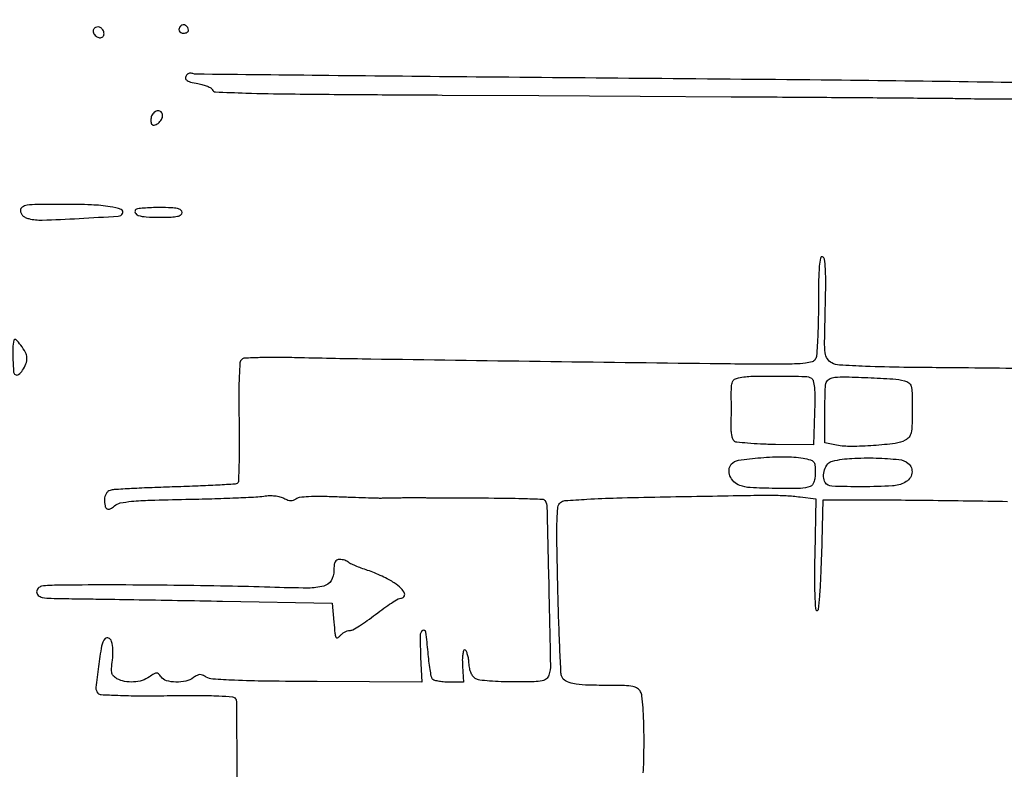
# Model space of a CAD drawing. Extents: x -1490 to 5165, y 0 to 8059.
# Drawn here: x 4522 to 4827, y 4944 to 5176 of the extents above; entities that cross this region are included whole.
import ezdxf

# ---------------------------------------------------------------- set-up
doc = ezdxf.new("R2010")
doc.units = 0
doc.header["$MEASUREMENT"] = 0
doc.layers.add('Masonry', color=7, linetype='Continuous')

msp = doc.modelspace()

# ---------------------------------------------------------------- hatches: boundary and pattern name
at = {"layer": 'Masonry', "lineweight": 25, "ltscale": 40}
h = msp.add_hatch(dxfattribs=at)
h.set_pattern_fill('ANSI31', color=4, scale=80, style=0)
edge = h.paths.add_edge_path()
edge.add_arc((4687.51, 6246.19), 1298.47, 179.91779, 179.92368)
edge.add_arc((47580.89, 6189.05), 44191.89, 179.923673, 179.999991)
edge.add_arc((-11563.66, 6189.05), 14952.66, -0.139316, 0.000028, ccw=False)
edge.add_arc((-4259.56, 6171.29), 7648.54, 359.630629, 359.860729, ccw=False)
edge.add_arc((-115817.31, 6890.33), 119208.61, 359.6174077, 359.6307003, ccw=False)
edge.add_arc((3387.78, 6094.33), 0.863, 314.9999, 359.6174, ccw=False)
edge.add_arc((3387.88, 6094.22), 0.716, 246.0385, 315, ccw=False)
edge.add_arc((3400.26, 6122.09), 31.21, 241.4653, 246.0385, ccw=False)
edge.add_arc((3396.63, 6115.42), 23.61, 235.244, 241.4653, ccw=False)
edge.add_arc((3386.09, 6100.22), 5.12, 215.9021, 235.244, ccw=False)
edge.add_arc((3379.94, 6095.77), 2.47, 35.902, 78.2872)
edge.add_arc((3368.79, 6042), 57.39, 78.2872, 82.6164)
edge.add_arc((3370.23, 6053.1), 46.2, 82.6164, 88.2358)
edge.add_arc((3371.19, 6084.18), 15.1, 88.2359, 101.1664)
edge.add_arc((3379.22, 6043.51), 56.56, 101.1664, 104.921)
edge.add_arc((3368.79, 6082.65), 16.05, 104.921, 114.5095)
edge.add_arc((3367.29, 6085.92), 12.45, 114.5094, 125.7142)
edge.add_arc((3373.67, 6077.05), 23.38, 125.7142, 132.7058)
edge.add_line((3357.82, 6094.23), (3355.13, 6091.75))
edge.add_line((3355.13, 6091.75), (3355.07, 6115.13))
edge.add_arc((-3744.17, 6094.33), 7099.27, 0.167807, 0.439389)
edge.add_arc((-71753.88, 5572.89), 75110.98, 0.4392965, 0.4874249)
edge.add_arc((-6032681.68, -45130.42), 6036254.41, 0.487343881, 0.487685525)
edge.add_line((3354.07, 6247.86), (3389.04, 6248.06))

# ---------------------------------------------------------------- linework, layer by layer
at = {"layer": 'Masonry'}
for points in [[(191.63, 3348.02, -0.000001), (191.75, 3862.87, -0.000017), (191.88, 4366.55, -0.013557), (192.57, 4391.49, -0.008129), (192.89, 4396.05, -0.015528), (193.32, 4399.69, -0.012351), (193.81, 4402.48, -0.200107), (194.33, 4403.25, -0.1247), (195.19, 4403.55, -0.007041), (198.03, 4403.76, -0.01045), (201.45, 4403.88, -0.007448), (205.28, 4403.89, -0.005467), (210.87, 4403.75, -0.038626), (213.57, 4403.44, -0.089128), (215.12, 4402.85, -0.134245), (216.1, 4401.8, -0.123131), (216.64, 4399.67, -0.000027), (216.78, 4293.05, -0.000445), (216.82, 4157.73, -0.000138), (216.66, 3954.18, -0.000018), (216.22, 3571.46, -0.000266)], [(2657.37, 1565.82, 0.000003), (3504.17, 1565.07, 0.19914)], [(188.28, 4844.19, 0.000001), (187.98, 4621.79, 0.000121)], [(186.97, 3551.03, -0.000001), (186.62, 3328.68, -0.200975)], [(1432.62, 5813.28, 0.000001), (1576.13, 5813.1, 0.000112)], [(787.93, 4258.94, 0.000001), (787.63, 4418.43, 0.138811)], [(752.27, 3558, -0.000002), (752.54, 3420.49, -0.000001), (752.88, 3257.29, -0.000001), (753.2, 3094.99, -0.000002), (753.47, 2960.5, 0.000067)], [(787.12, 4420.24, -0.000002), (786.66, 4665.89, -0.000116)], [(3509.74, 3402.58, -0.000011), (3508.73, 3996.96, -0.000005), (3507.72, 4601.73, -0.014501)], [(763.89, 4029.5, -0.000001), (763.87, 4127.39)], [(778.83, 1932.19, 0.000003), (778.78, 1566.41, 0.139322)], [(760.19, 1553.19, -0.000002), (759.59, 1798.76, -0.000152)], [(759.98, 4495.16, -0.000003), (759.84, 4266.57, -0.000637)], [(3525.53, 5698.98, 0.000003), (3525.09, 5842.85, 0.216233)], [(3512.2, 5829.61, -0.000004), (3512.67, 5661.41, -0.000247)], [(753.08, 4707.28, 0.000007), (752.94, 4332.72, 0.00838)], [(3528.91, 4760.7, 0.000002), (3528.62, 4847.54, 0.138445)], [(2916.26, 5845.86, -0.000007), (2708.18, 5846.35, -0.000026)], [(3514, 4947.81, 0.000003), (3514.28, 4838.73, 0.138617)], [(3552.16, 5618.54, -0.000001), (3552.01, 5639.74, -0.001176)], [(3502.07, 5771.58, 0.000003), (3501.85, 5818.34, 0.217877)], [(3521.64, 2487.11, 0.000001), (3521.93, 2431.69, 0.000001), (3522.24, 2371.9, 0.000001), (3522.53, 2316.5, -0.000081)], [(4857.27, 5156.31, 0.000054), (4818.17, 5156.88, 0.001065), (4773.33, 5157.44, 0.000543), (4717, 5157.96, -0.000246), (4663.05, 5158.43, -0.000406), (4617.43, 5158.88, -0.000022), (4576.31, 5159.32, -0.076869), (4575.35, 5159.48, 0.056787), (4574.86, 5159.58, 0.053856), (4574.36, 5159.58, 0.058075), (4573.91, 5159.47, 0.107649), (4573.6, 5159.26, 0.146198), (4573.09, 5158.32, 0.272897), (4573.36, 5157.53, 0.114006), (4574.58, 5156.89, 0.024318), (4576.94, 5156.39, -0.02684), (4578.48, 5156.06, -0.033898), (4579.86, 5155.58, -0.036089), (4580.92, 5155.04, -0.166169), (4581.35, 5154.52, 0.299033), (4582.32, 5153.82, 0.002639), (4591.76, 5153.48, 0.005319), (4605.51, 5153.19, 0.001105), (4629.67, 5152.99, 0.000001), (4652.55, 5152.86), (4682.4, 5152.69), (4713.81, 5152.5), (4742, 5152.34, -0.000213), (4767.33, 5152.18, -0.000295), (4790.05, 5152.01, -0.000183), (4809.17, 5151.85, -0.003671), (4815, 5151.76, 0.004695), (4819.49, 5151.7, 0.001317), (4826.51, 5151.69, 0.001328), (4834.45, 5151.71, 0.001398)], [(3494.8, 4736.39, 0.000006), (3495.46, 4599.5, -0.000201)], [(3530.29, 4169.74, -0.000008), (3530.02, 4291.92, -0.000008), (3529.73, 4425.56, -0.000009), (3529.45, 4551.49, 0.000107)], [(4588.81, 4659.23, 0.000004), (4588.73, 4607.02, 0.005089)], [(4630.56, 4812.05, -0.000049), (4630.98, 4934.95, -0.197862)], [(4830.8, 5068.15, 0.00196), (4815.43, 5068.32, -0.001453), (4795.46, 5068.52, -0.006158), (4783.51, 5068.82, -0.005882), (4775.52, 5069.21, -0.110706), (4773.12, 5069.9, -0.124254), (4771.75, 5071.18, -0.114568), (4771.09, 5073, -0.033544), (4770.91, 5076.46, -0.002064), (4771.12, 5086.76, 0.003677), (4771.25, 5094.49, 0.016027), (4771.15, 5099.07, 0.019488), (4770.88, 5101.98, 0.28515), (4770.25, 5102.74, 0.454862), (4769.61, 5102.37, 0.026459), (4769.26, 5099.84, 0.017446), (4769.05, 5095.54, 0.003473), (4768.98, 5087.83, -0.005739), (4768.91, 5081.85, -0.00829), (4768.7, 5076.56, -0.004825), (4768.4, 5072.14, -0.122307), (4768.02, 5071, -0.179453), (4767.03, 5070.24, -0.043859), (4764.98, 5069.8, -0.025112), (4761.62, 5069.56, -0.005391), (4755.79, 5069.5, -0.003094), (4735.44, 5069.63, -0.000259), (4682.84, 5070.3, -0.000276), (4630.46, 5071.04, -0.002761), (4608.55, 5071.47, 0.004942), (4601.78, 5071.58, 0.008355), (4596.1, 5071.52, 0.004323), (4591.44, 5071.35, 0.163383), (4590.47, 5070.98, 0.202792), (4589.94, 5069.95, 0.008924), (4589.69, 5065.83, 0.011027), (4589.57, 5060.05, 0.003648), (4589.65, 5051.57, -0.004357), (4589.71, 5044.45, -0.006962), (4589.62, 5038.37, -0.00224), (4589.45, 5033.15, -0.249922), (4589.11, 5032.57, -0.123903), (4588.4, 5032.34, -0.001242), (4583.11, 5032.04, -0.003958), (4576.98, 5031.74, -0.002546), (4569.88, 5031.5, 0.0025), (4562.71, 5031.25, 0.003627), (4556.38, 5030.96, 0.00186), (4551.03, 5030.65, 0.060291), (4549.75, 5030.41, 0.103128), (4549.07, 5030.03, 0.075318), (4548.5, 5029.37, 0.070269), (4548.13, 5028.52, 0.069137), (4548, 5027.6, 0.043393), (4548.17, 5025.62, 0.211889), (4548.79, 5024.7, 0.266943), (4549.76, 5024.66, 0.063648), (4551.14, 5025.62, -0.134767), (4552.89, 5026.51, -0.027162), (4556.38, 5027.02, -0.015357), (4562.18, 5027.37, -0.002621), (4573.22, 5027.64, 0.002411), (4581.27, 5027.83, 0.003091), (4588.67, 5028.09, 0.002384), (4594.87, 5028.38, 0.026381), (4597.34, 5028.64, -0.031895), (4599.08, 5028.8, -0.033861), (4600.78, 5028.73, -0.036365), (4602.32, 5028.45, -0.059898), (4603.56, 5027.97, 0.032277), (4604.76, 5027.42, 0.080147), (4605.7, 5027.23, 0.103216), (4606.51, 5027.36, 0.081113), (4607.27, 5027.81, -0.144484), (4608.4, 5028.29, -0.016746), (4611.16, 5028.53, -0.016011), (4614.96, 5028.61, -0.006773), (4620.06, 5028.47, 0.00095), (4624.6, 5028.3, 0.001208), (4628.8, 5028.16, 0.000942), (4632.32, 5028.06, 0.010046), (4633.75, 5028.05, 0.000694), (4634.9, 5028.07, 0.00023), (4636.59, 5028.1, 0.000229), (4638.46, 5028.13, 0.00026), (4640.25, 5028.16, -0.002526), (4642.06, 5028.19, -0.0021), (4643.99, 5028.2, -0.002119), (4645.75, 5028.19, -0.005743), (4647, 5028.17, 0.003983), (4648.29, 5028.14, 0.001243), (4650.23, 5028.11, 0.001242), (4652.4, 5028.1, 0.001372), (4654.5, 5028.09, -0.001485), (4668.6, 5028.05, -0.005751), (4677.34, 5027.9, -0.002809), (4683.58, 5027.69, -0.251198), (4684.35, 5027.24, -0.131215), (4684.94, 5025.23, -0.000481), (4685.52, 5000.58, -0.000733), (4686.03, 4976.4, -0.081956), (4685.57, 4973.23, -0.1397), (4684.79, 4972.05, -0.12859), (4683.48, 4971.42, -0.044655), (4680.98, 4971.15, -0.004255), (4674.81, 4971.09, -0.008866), (4670.82, 4971.15, -0.011471), (4667.16, 4971.36, -0.009312), (4664.13, 4971.66, -0.093772), (4662.92, 4972.04, -0.105589), (4662.12, 4972.72, -0.064364), (4661.5, 4973.79, -0.051433), (4661.05, 4975.23, -0.029892), (4660.81, 4977.02, 0.023476), (4660.62, 4978.56, 0.037229), (4660.3, 4979.84, 0.04286), (4659.91, 4980.75, 0.292239), (4659.5, 4980.98, 0.3195), (4659.12, 4980.67, 0.035619), (4658.88, 4979.52, 0.031946), (4658.76, 4977.92, 0.017848), (4658.82, 4975.96), (4659.14, 4971), (4654.63, 4971, -0.022264), (4652.85, 4971.08, -0.029202), (4651.25, 4971.32, -0.029512), (4649.98, 4971.66, -0.175105), (4649.45, 4972.08, -0.091966), (4649.16, 4972.84, -0.007347), (4648.79, 4974.95, -0.009743), (4648.43, 4977.51, -0.007317), (4648.14, 4980.33, 0.011467), (4647.44, 4986.55, 0.559332), (4646.5, 4986.97, 0.248294), (4645.68, 4985.4, 0.009908), (4645.86, 4978.76), (4646.22, 4971.01), (4613.86, 4971.18, -0.001895), (4598.08, 4971.32, -0.007193), (4588.22, 4971.59, -0.006607), (4581.49, 4971.96, -0.124213), (4579.5, 4972.61, 0.040829), (4578.38, 4973.19, 0.111353), (4577.51, 4973.35, 0.109643), (4576.65, 4973.12, 0.038903), (4575.56, 4972.44, -0.103451), (4573.19, 4971.35, -0.061776), (4570.1, 4971.03, -0.064095), (4567.21, 4971.47, -0.166809), (4565.51, 4972.66, 0.039243), (4564.73, 4973.57, 0.198167), (4564.12, 4973.82, 0.137679), (4563.38, 4973.61, 0.015936), (4561.92, 4972.66, -0.077848), (4559.67, 4971.55, -0.060758), (4556.97, 4971.07, -0.060644), (4554.24, 4971.24, -0.076808), (4551.85, 4972.08, -0.077791), (4550.82, 4972.86, -0.132641), (4550.3, 4973.8, -0.077871), (4550.18, 4975.22, -0.01466), (4550.44, 4977.83, 0.038088), (4550.61, 4981.09, 0.074325), (4550.16, 4983.65, 0.194967), (4549.27, 4984.69, 0.346696), (4548.22, 4984.49, 0.134203), (4547.11, 4982.18, 0.012313), (4546.1, 4975.83, 0.009531), (4545.36, 4969.33, 0.223607), (4545.97, 4967.63, 0.184419), (4546.99, 4967.17, 0.004755), (4552.09, 4966.94, 0.00838), (4558.69, 4966.8, 0.003688), (4567.42, 4966.84, -0.002989), (4577.24, 4966.89, -0.011217), (4583.41, 4966.75, -0.009908), (4587.6, 4966.47, -0.237347), (4588.58, 4965.88, -0.13864), (4588.88, 4964.81, -0.000031), (4589.01, 4912.57, -0.000641)], [(4714.69, 4942.98, 0.030328), (4714.95, 4946.31, 0.00374), (4715, 4953.6, 0.007642), (4714.92, 4958.54, 0.01022), (4714.7, 4963.02, 0.007687), (4714.37, 4966.73, 0.097609), (4713.96, 4968.07, 0.130875), (4713, 4969.09, 0.093031), (4711.53, 4969.67, 0.040737), (4708.97, 4969.94, 0.005866), (4703.71, 4970.01, -0.008023), (4696.86, 4970.13, -0.038933), (4693, 4970.57, -0.077834), (4690.73, 4971.38, -0.177957), (4689.55, 4972.73, -0.079471), (4689.3, 4973.92, -0.001094), (4688.95, 4981.33, -0.00305), (4688.62, 4989.95, -0.001999), (4688.33, 4999.88, -0.00186), (4688.04, 5013.77, -0.011485), (4688.08, 5020.91, -0.016098), (4688.35, 5025.24, -0.19879), (4689.1, 5026.67, -0.156307), (4690.54, 5027.25, -0.004329), (4697.33, 5027.68, -0.006849), (4706.58, 5028.07, -0.002341), (4720, 5028.38, -0.000236), (4745.87, 5028.84, -0.004283), (4754.13, 5028.92, -0.013589), (4758.95, 5028.79, -0.0177), (4763.34, 5028.39), (4768.18, 5027.79), (4767.84, 5010.64, 0.004218), (4767.76, 5003.33, 0.010219), (4767.85, 4997.93, 0.005383), (4768.05, 4993.79, 0.326682), (4768.5, 4993.25, 0.455347), (4768.96, 4993.57, 0.00548), (4769.37, 4997.65, 0.010417), (4769.73, 5003.01, 0.004342), (4770, 5010.25), (4770.5, 5027.5), (4784.5, 5027.5, -0.002235), (4791.8, 5027.47, -0.000671), (4802.91, 5027.35, -0.000673), (4815.37, 5027.19, -0.00073), (4827.5, 5027)], [(4589.01, 4786.09, 0.000027), (4588.89, 4717.44, 0.000044)]]:
    msp.add_lwpolyline(points, format="xyb", dxfattribs=at)
for points in [[(4544.57, 5173.11, 0.157815), (4544.47, 5172.69, 0.080573), (4544.59, 5172.15, 0.06707), (4544.93, 5171.57, 0.054071), (4545.42, 5171.06, 0.14122), (4546.5, 5170.59, 0.223986), (4547.45, 5170.89, 0.214143), (4547.85, 5171.83, 0.13346), (4547.5, 5173, 0.104499), (4546.84, 5173.69, 0.141453), (4546.02, 5173.96, 0.147878), (4545.21, 5173.75, 0.117694)], [(4571.64, 5174.31, 0.094876), (4571.09, 5173.49, 0.1934), (4571.07, 5172.73, 0.202875), (4571.58, 5172.19, 0.103624), (4572.5, 5172, 0.06085), (4573.07, 5172.07, 0.079459), (4573.56, 5172.28, 0.097386), (4573.88, 5172.58, 0.156819), (4574, 5172.94, 0.139398), (4573.76, 5173.77, 0.123736), (4573.12, 5174.4, 0.139481), (4572.32, 5174.6, 0.191124)], [(4562.6, 5146.41, 0.047109), (4562.41, 5145.73, 0.042791), (4562.35, 5145.01, 0.045414), (4562.4, 5144.34, 0.095058), (4562.59, 5143.86, 0.317338), (4563.4, 5143.52, 0.11757), (4564.58, 5144.08, 0.088028), (4565.63, 5145.29, 0.135708), (4566, 5146.62, 0.206114), (4565.58, 5147.6, 0.207991), (4564.58, 5147.96, 0.155385), (4563.4, 5147.5, 0.13207)], [(4522, 5117.11, 0.103392), (4522.17, 5116.27, 0.094813), (4522.67, 5115.55, 0.081002), (4523.48, 5114.97, 0.05289), (4524.56, 5114.57, 0.070016), (4528.69, 5114.13, 0.005152), (4540.11, 5114.64, 0.002158), (4552.26, 5115.35, 0.243201), (4553.59, 5116.15, 0.474979), (4553.17, 5117.38, 0.048826), (4549.76, 5118.26, 0.029058), (4543.94, 5118.83, 0.009825), (4535.43, 5119, 0.002725), (4527.21, 5118.96, 0.032256), (4524.03, 5118.71, 0.11424), (4522.55, 5118.15, 0.248943)], [(4557.69, 5117.36, 0.30938), (4557.51, 5116.38, 0.21468), (4558.38, 5115.59, 0.062426), (4560.87, 5115.13, 0.015195), (4565.06, 5115, 0.008559), (4568.64, 5115.06, 0.04468), (4570.59, 5115.3, 0.103972), (4571.62, 5115.76, 0.240366), (4572, 5116.5, 0.238372), (4571.63, 5117.23, 0.105056), (4570.61, 5117.7, 0.045297), (4568.68, 5117.94, 0.008755), (4565.17, 5118, 0.008716), (4562.5, 5117.95, 0.012627), (4560.15, 5117.81, 0.008269), (4558.22, 5117.61, 0.168302)], [(4519.91, 5076.9, 0.052016), (4519.61, 5074.5, 0.015736), (4519.65, 5070.81, 0.008522), (4519.88, 5067.07, 0.239216), (4520.37, 5066.27, 0.310361), (4521.43, 5066.32, 0.079597), (4522.66, 5067.62, 0.06538), (4523.66, 5069.57, 0.08565), (4524, 5071.54, 0.131184), (4523.58, 5073.12, 0.032428), (4522.07, 5075.39, 0.04073), (4520.54, 5077.1, 0.579368)], [(4766.79, 5065.15, -0.19692), (4767.4, 5064.29, -0.033714), (4767.72, 5062.28, -0.023663), (4767.86, 5059.2, -0.006827), (4767.79, 5054.42), (4767.5, 5044.5), (4755.67, 5044.63, -0.007641), (4751.07, 5044.75, -0.011235), (4747.03, 5045.01, -0.006744), (4743.68, 5045.35, -0.169569), (4742.86, 5045.74, -0.115655), (4742.49, 5046.34, -0.031313), (4742.19, 5047.43, -0.029943), (4742.01, 5048.74, -0.027125), (4741.97, 5050.11, 0.004244), (4742.01, 5051.8, 0.001588), (4742.03, 5054.17, 0.001574), (4742.03, 5056.76, 0.001908), (4742.02, 5059.18, -0.009908), (4742.06, 5062.51, -0.079302), (4742.35, 5064.01, -0.170704), (4743.01, 5064.82, -0.089505), (4744.24, 5065.29, -0.041365), (4748.57, 5065.76, -0.007695), (4756.57, 5065.83, -0.003927), (4764.93, 5065.71, -0.136702)], [(4795.62, 5064.38, -0.1029), (4796.96, 5063.73, -0.165111), (4797.66, 5062.68, -0.059981), (4797.95, 5060.66, -0.005139), (4798, 5055.43, -0.006501), (4797.94, 5050.55, -0.048638), (4797.65, 5048.25, -0.109576), (4797.02, 5046.9, -0.106003), (4795.87, 5045.93, -0.092449), (4792.78, 5044.95, -0.012798), (4786.04, 5044.3, -0.015186), (4779.17, 5044.01, -0.049081), (4774.62, 5044.41), (4771, 5045.09), (4771, 5054.98, -0.003929), (4771.05, 5061.2, -0.049775), (4771.32, 5063.53, -0.158498), (4771.99, 5064.67, -0.134859), (4773.25, 5065.3, -0.052675), (4776.52, 5065.58, -0.005389), (4784.31, 5065.34, -0.005785), (4792.06, 5064.94, -0.045502)], [(4764.25, 5040.36, -0.022432), (4766.51, 5039.88, -0.15355), (4767.46, 5039.29, -0.155149), (4767.89, 5038.26, -0.023041), (4768, 5035.98, -0.028145), (4767.9, 5034.29, -0.058769), (4767.6, 5033, -0.081127), (4767.11, 5032.11, -0.134104), (4766.42, 5031.61, -0.087933), (4763.41, 5031.02, -0.007751), (4755.62, 5031.02, -0.008194), (4747.87, 5031.27, -0.078944), (4744.65, 5031.94, -0.10125), (4742.81, 5033.11, -0.105253), (4741.61, 5034.89, -0.117951), (4741.32, 5036.84, -0.153048), (4742, 5038.5, -0.186085), (4744.24, 5039.75, -0.014694), (4751.14, 5040.53, -0.020961), (4758.44, 5040.84, -0.040861)], [(4796.75, 5038.78, -0.130657), (4797.75, 5037.4, -0.133507), (4797.91, 5035.71, -0.124217), (4797.2, 5034.08, -0.104871), (4795.75, 5032.87, -0.110505), (4791.87, 5031.79, -0.012255), (4782.62, 5031.54, -0.008081), (4773.1, 5031.68, -0.250968), (4771.12, 5032.81, -0.129884), (4770.56, 5034.65, -0.091478), (4770.86, 5036.8, -0.095882), (4771.89, 5038.61, -0.162516), (4773.37, 5039.5, -0.040903), (4779.35, 5040.33, -0.021656), (4786.85, 5040.42, -0.016982), (4793.89, 5039.97, -0.148273)], [(4619, 5005.54, -0.137063), (4618.14, 5002.44, -0.195533), (4615.87, 5000.76, -0.06549), (4611.01, 5000.16, -0.006439), (4599.2, 5000.4, 0.003724), (4585.92, 5000.75, 0.001991), (4569.5, 5001, 0.001966), (4552.49, 5001.12, 0.002733), (4537.25, 5001.08, 0.003782), (4530.97, 5000.98, 0.044348), (4528.54, 5000.71, 0.155364), (4527.43, 5000.09, 0.190764), (4527, 4999, 0.21017), (4527.49, 4997.9, 0.141405), (4528.74, 4997.27, 0.038924), (4531.49, 4996.99, 0.003155), (4538.75, 4996.86, -0.000903), (4545.35, 4996.77, -0.000184), (4557.04, 4996.58, -0.000194), (4570.62, 4996.35, -0.000182), (4584.5, 4996.11), (4618.5, 4995.5), (4619, 4989.58, 0.005661), (4619.33, 4986.17, 0.077159), (4619.65, 4984.96, 0.416519), (4620.14, 4984.78, 0.115209), (4620.87, 4985.33, -0.051014), (4621.52, 4985.97, -0.042181), (4622.32, 4986.51, -0.043913), (4623.15, 4986.89, -0.082217), (4623.87, 4987.01, 0.125886), (4624.83, 4987.26, 0.012241), (4626.91, 4988.48, 0.014911), (4629.35, 4990.1, 0.01126), (4631.93, 4992.01, -0.009225), (4634.49, 4993.92, -0.012749), (4636.86, 4995.53, -0.009352), (4638.88, 4996.78, -0.134488), (4639.68, 4997, 0.2274), (4640.7, 4997.49, 0.275011), (4640.84, 4998.52, 0.104378), (4639.76, 5000.08, 0.040019), (4637.69, 5001.74, 0.026652), (4636.08, 5002.72, 0.012725), (4633.91, 5003.81, 0.012575), (4631.58, 5004.83, 0.017483), (4629.45, 5005.63, -0.009218), (4627.48, 5006.32, -0.011256), (4625.67, 5007.04, -0.009853), (4624.19, 5007.71, -0.074764), (4623.55, 5008.13, 0.073081), (4623.06, 5008.47, 0.035654), (4622.35, 5008.75, 0.03441), (4621.56, 5008.94, 0.041988), (4620.8, 5009, 0.111327), (4619.94, 5008.81, 0.163479), (4619.38, 5008.27, 0.096235), (4619.08, 5007.26, 0.023848)]]:
    msp.add_lwpolyline(points, format="xyb", close=True, dxfattribs=at)

doc.saveas('drawing.dxf')
